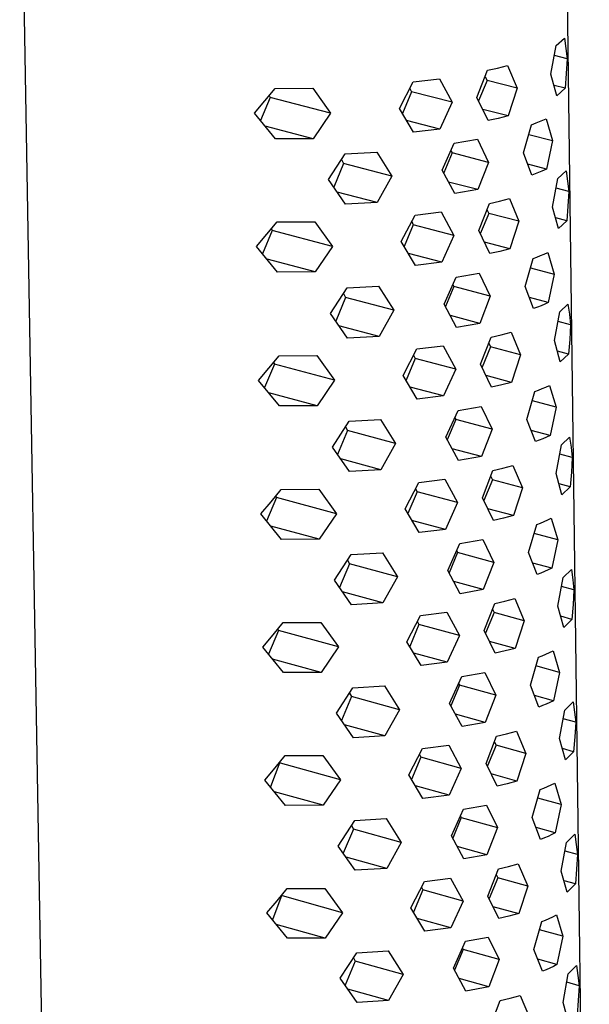
# Model space of a CAD drawing. Units: millimetres. Extents: x -596 to 638, y -898 to 884.
# Drawn here: x -549 to -520, y -247 to -196 of the extents above; entities that cross this region are included whole.
import ezdxf

# ---------------------------------------------------------------- set-up
doc = ezdxf.new("R2010")
doc.units = ezdxf.units.MM
doc.header["$MEASUREMENT"] = 0
doc.layers.add('Default', color=7, linetype='Continuous', true_color=0x000000)

msp = doc.modelspace()

# ---------------------------------------------------------------- linework, layer by layer
at = {"layer": 'Default', "color": 7, "true_color": 0xffffff}
for p, q in [((-520.987, -181.093), (-519.672, -282.728)), ((-547.101, -282.459), (-548.827, -181.334)), ((-521.366, -197.4), (-520.943, -197.009)), ((-520.943, -197.009), (-520.867, -197.542)), ((-521.638, -198.865), (-521.366, -197.4)), ((-520.867, -197.542), (-520.808, -198.078)), ((-520.808, -198.078), (-521.456, -197.911)), ((-520.808, -198.078), (-520.851, -198.831)), ((-525.42, -200.059), (-524.88, -198.659)), ((-524.88, -198.659), (-524.365, -198.546)), ((-524.365, -198.546), (-523.854, -198.421)), ((-523.854, -198.421), (-523.37, -199.581)), ((-529.393, -200.614), (-528.69, -199.255)), ((-528.69, -199.255), (-527.344, -199.098)), ((-527.344, -199.098), (-526.698, -200.3)), ((-524.907, -199.184), (-525.341, -200.222)), ((-525.005, -198.991), (-524.907, -199.184)), ((-523.37, -199.581), (-524.907, -199.184)), ((-521.338, -199.975), (-521.638, -198.865)), ((-520.851, -198.831), (-520.913, -199.584)), ((-536.276, -200.232), (-535.758, -199.592)), ((-535.758, -199.592), (-533.821, -199.587)), ((-533.821, -199.587), (-532.914, -200.857)), ((-528.776, -199.762), (-529.24, -200.869)), ((-528.862, -199.593), (-528.776, -199.762)), ((-526.698, -200.3), (-528.776, -199.762)), ((-523.37, -199.581), (-523.829, -201)), ((-520.913, -199.584), (-521.478, -199.438)), ((-520.913, -199.584), (-521.338, -199.975)), ((-536.808, -200.862), (-536.276, -200.232)), ((-536.001, -200.055), (-536.496, -201.238)), ((-536.051, -199.957), (-536.001, -200.055)), ((-532.914, -200.857), (-536.001, -200.055)), ((-526.698, -200.3), (-527.321, -201.679)), ((-524.856, -201.239), (-525.42, -200.059)), ((-528.668, -201.837), (-529.393, -200.614)), ((-523.829, -201), (-525.128, -200.664)), ((-535.74, -202.174), (-536.808, -200.862)), ((-532.914, -200.857), (-533.801, -202.169)), ((-527.321, -201.679), (-529.02, -201.238)), ((-524.341, -201.126), (-524.856, -201.239)), ((-523.829, -201), (-524.341, -201.126)), ((-522.383, -201.363), (-522.132, -201.26)), ((-522.132, -201.26), (-521.886, -201.148)), ((-521.886, -201.148), (-521.551, -202.266)), ((-533.801, -202.169), (-536.258, -201.529)), ((-527.321, -201.679), (-528.668, -201.837)), ((-523.048, -202.889), (-522.636, -201.458)), ((-522.636, -201.458), (-522.383, -201.363)), ((-533.801, -202.169), (-535.74, -202.174)), ((-526.581, -202.401), (-525.398, -202.201)), ((-525.398, -202.201), (-524.834, -203.381)), ((-522.774, -201.95), (-521.551, -202.266)), ((-521.551, -202.266), (-521.859, -203.722)), ((-527.2, -203.781), (-526.581, -202.401)), ((-526.751, -202.786), (-526.695, -202.897)), ((-533.022, -204.266), (-532.17, -202.945)), ((-532.354, -203.237), (-532.247, -203.447)), ((-532.17, -202.945), (-530.553, -202.857)), ((-530.553, -202.857), (-529.782, -204.091)), ((-526.695, -202.897), (-527.124, -203.921)), ((-524.834, -203.381), (-526.695, -202.897)), ((-522.611, -204.033), (-523.048, -202.889)), ((-532.247, -203.447), (-532.752, -204.651)), ((-529.782, -204.091), (-532.247, -203.447)), ((-526.558, -204.98), (-527.2, -203.781)), ((-524.834, -203.381), (-525.375, -204.779)), ((-521.859, -203.722), (-522.822, -203.472)), ((-521.859, -203.722), (-522.106, -203.835)), ((-521.277, -204.205), (-520.855, -203.81)), ((-520.855, -203.81), (-520.72, -204.873)), ((-532.149, -205.525), (-533.022, -204.266)), ((-529.782, -204.091), (-530.531, -205.437)), ((-522.357, -203.938), (-522.611, -204.033)), ((-522.106, -203.835), (-522.357, -203.938)), ((-521.549, -205.67), (-521.277, -204.205)), ((-525.375, -204.779), (-526.872, -204.389)), ((-525.375, -204.779), (-526.558, -204.98)), ((-520.72, -204.873), (-521.365, -204.705)), ((-530.531, -205.437), (-532.578, -204.901)), ((-524.273, -205.366), (-523.762, -205.239)), ((-523.762, -205.239), (-523.279, -206.395)), ((-520.72, -204.873), (-520.763, -205.626)), ((-530.531, -205.437), (-532.149, -205.525)), ((-525.327, -206.879), (-524.787, -205.481)), ((-524.91, -205.805), (-524.814, -205.993)), ((-524.787, -205.481), (-524.273, -205.366)), ((-521.249, -206.776), (-521.549, -205.67)), ((-520.763, -205.626), (-520.825, -206.379)), ((-529.296, -207.441), (-528.593, -206.084)), ((-528.593, -206.084), (-527.249, -205.924)), ((-527.249, -205.924), (-526.604, -207.123)), ((-524.814, -205.993), (-525.251, -207.036)), ((-523.279, -206.395), (-524.814, -205.993)), ((-520.825, -206.379), (-521.392, -206.231)), ((-536.172, -207.064), (-535.654, -206.425)), ((-535.943, -206.785), (-535.897, -206.875)), ((-535.654, -206.425), (-533.719, -206.42)), ((-533.719, -206.42), (-532.814, -207.687)), ((-528.68, -206.579), (-529.146, -207.691)), ((-528.762, -206.416), (-528.68, -206.579)), ((-526.604, -207.123), (-528.68, -206.579)), ((-523.279, -206.395), (-523.738, -207.813)), ((-520.825, -206.379), (-521.249, -206.776)), ((-536.703, -207.692), (-536.172, -207.064)), ((-535.897, -206.875), (-536.395, -208.064)), ((-532.814, -207.687), (-535.897, -206.875)), ((-526.604, -207.123), (-527.226, -208.501)), ((-524.763, -208.056), (-525.327, -206.879)), ((-535.636, -209.002), (-536.703, -207.692)), ((-532.814, -207.687), (-533.7, -208.997)), ((-528.571, -208.66), (-529.296, -207.441)), ((-523.738, -207.813), (-525.041, -207.471)), ((-523.738, -207.813), (-524.249, -207.941)), ((-533.7, -208.997), (-536.163, -208.346)), ((-527.226, -208.501), (-528.93, -208.053)), ((-524.249, -207.941), (-524.763, -208.056)), ((-522.957, -209.736), (-522.546, -208.307)), ((-522.546, -208.307), (-522.355, -208.235)), ((-522.355, -208.235), (-522.167, -208.159)), ((-522.167, -208.159), (-521.98, -208.078)), ((-521.98, -208.078), (-521.796, -207.993)), ((-521.796, -207.993), (-521.462, -209.106)), ((-527.226, -208.501), (-528.571, -208.66)), ((-522.68, -208.786), (-521.462, -209.106)), ((-533.7, -208.997), (-535.636, -209.002)), ((-527.104, -210.64), (-526.486, -209.262)), ((-526.486, -209.262), (-525.305, -209.059)), ((-525.305, -209.059), (-524.741, -210.234)), ((-521.462, -209.106), (-521.769, -210.562)), ((-532.921, -211.131), (-532.069, -209.813)), ((-532.069, -209.813), (-530.454, -209.723)), ((-530.454, -209.723), (-529.684, -210.954)), ((-526.6, -209.744), (-527.031, -210.774)), ((-526.653, -209.64), (-526.6, -209.744)), ((-524.741, -210.234), (-526.6, -209.744)), ((-522.52, -210.877), (-522.957, -209.736)), ((-532.147, -210.302), (-532.654, -211.511)), ((-532.25, -210.099), (-532.147, -210.302)), ((-529.684, -210.954), (-532.147, -210.302)), ((-524.741, -210.234), (-525.282, -211.632)), ((-521.769, -210.562), (-522.735, -210.307)), ((-526.464, -211.835), (-527.104, -210.64)), ((-522.329, -210.805), (-522.52, -210.877)), ((-522.141, -210.729), (-522.329, -210.805)), ((-521.954, -210.648), (-522.141, -210.729)), ((-521.769, -210.562), (-521.954, -210.648)), ((-521.188, -211.041), (-520.766, -210.641)), ((-520.766, -210.641), (-520.69, -211.168)), ((-532.049, -212.387), (-532.921, -211.131)), ((-529.684, -210.954), (-530.433, -212.298)), ((-525.282, -211.632), (-526.783, -211.235)), ((-521.459, -212.506), (-521.188, -211.041)), ((-520.69, -211.168), (-520.632, -211.698)), ((-530.433, -212.298), (-532.485, -211.753)), ((-525.282, -211.632), (-526.464, -211.835)), ((-520.632, -211.698), (-521.273, -211.529)), ((-520.632, -211.698), (-520.674, -212.452)), ((-530.433, -212.298), (-532.049, -212.387)), ((-525.234, -213.73), (-524.694, -212.333)), ((-524.694, -212.333), (-524.181, -212.216)), ((-524.181, -212.216), (-523.671, -212.088)), ((-523.671, -212.088), (-523.188, -213.239)), ((-528.497, -212.943), (-527.153, -212.782)), ((-527.153, -212.782), (-526.509, -213.976)), ((-524.722, -212.833), (-525.16, -213.88)), ((-524.815, -212.65), (-524.722, -212.833)), ((-523.188, -213.239), (-524.722, -212.833)), ((-521.16, -213.607), (-521.459, -212.506)), ((-520.674, -212.452), (-520.736, -213.205)), ((-536.067, -213.926), (-535.55, -213.289)), ((-535.55, -213.289), (-533.617, -213.283)), ((-533.617, -213.283), (-532.713, -214.548)), ((-529.198, -214.299), (-528.497, -212.943)), ((-528.662, -213.269), (-528.583, -213.425)), ((-523.188, -213.239), (-523.646, -214.657)), ((-520.736, -213.205), (-521.306, -213.054)), ((-520.736, -213.205), (-521.16, -213.607)), ((-535.793, -213.726), (-536.293, -214.92)), ((-535.835, -213.643), (-535.793, -213.726)), ((-532.713, -214.548), (-535.793, -213.726)), ((-528.583, -213.425), (-529.051, -214.543)), ((-526.509, -213.976), (-528.583, -213.425)), ((-524.671, -214.902), (-525.234, -213.73)), ((-536.598, -214.553), (-536.067, -213.926)), ((-528.475, -215.515), (-529.198, -214.299)), ((-526.509, -213.976), (-527.131, -215.353)), ((-523.646, -214.657), (-524.953, -214.309)), ((-535.532, -215.86), (-536.598, -214.553)), ((-532.713, -214.548), (-533.598, -215.855)), ((-527.131, -215.353), (-528.839, -214.897)), ((-524.157, -214.786), (-524.671, -214.902)), ((-523.646, -214.657), (-524.157, -214.786)), ((-522.077, -214.977), (-521.891, -214.895)), ((-521.891, -214.895), (-521.707, -214.809)), ((-521.707, -214.809), (-521.373, -215.917)), ((-533.598, -215.855), (-536.069, -215.194)), ((-527.131, -215.353), (-528.475, -215.515)), ((-522.866, -216.556), (-522.456, -215.126)), ((-522.456, -215.126), (-522.265, -215.054)), ((-522.265, -215.054), (-522.077, -214.977)), ((-533.598, -215.855), (-535.532, -215.86)), ((-526.392, -216.093), (-525.212, -215.888)), ((-525.212, -215.888), (-524.648, -217.059)), ((-521.373, -215.917), (-522.586, -215.594)), ((-521.373, -215.917), (-521.68, -217.372)), ((-527.009, -217.47), (-526.392, -216.093)), ((-532.82, -217.967), (-531.969, -216.651)), ((-532.147, -216.932), (-532.047, -217.128)), ((-531.969, -216.651), (-530.355, -216.561)), ((-530.355, -216.561), (-529.586, -217.788)), ((-526.506, -216.563), (-526.939, -217.599)), ((-526.556, -216.465), (-526.506, -216.563)), ((-524.648, -217.059), (-526.506, -216.563)), ((-522.43, -217.691), (-522.866, -216.556)), ((-532.047, -217.128), (-532.556, -218.343)), ((-529.586, -217.788), (-532.047, -217.128)), ((-524.648, -217.059), (-525.189, -218.456)), ((-521.68, -217.372), (-522.649, -217.114)), ((-521.68, -217.372), (-521.864, -217.46)), ((-529.586, -217.788), (-530.334, -219.13)), ((-526.369, -218.662), (-527.009, -217.47)), ((-522.239, -217.619), (-522.43, -217.691)), ((-522.051, -217.542), (-522.239, -217.619)), ((-521.864, -217.46), (-522.051, -217.542)), ((-521.37, -219.325), (-521.1, -217.861)), ((-521.1, -217.861), (-520.678, -217.455)), ((-520.678, -217.455), (-520.602, -217.98)), ((-531.949, -219.221), (-532.82, -217.967)), ((-525.189, -218.456), (-526.694, -218.052)), ((-525.189, -218.456), (-526.369, -218.662)), ((-520.543, -218.507), (-521.182, -218.337)), ((-520.602, -217.98), (-520.543, -218.507)), ((-530.334, -219.13), (-532.393, -218.576)), ((-524.089, -219.051), (-523.579, -218.92)), ((-523.579, -218.92), (-523.097, -220.067)), ((-520.543, -218.507), (-520.586, -219.261)), ((-530.334, -219.13), (-531.949, -219.221)), ((-525.141, -220.564), (-524.602, -219.168)), ((-524.602, -219.168), (-524.089, -219.051)), ((-521.072, -220.421), (-521.37, -219.325)), ((-520.586, -219.261), (-520.648, -220.014)), ((-529.101, -221.14), (-528.4, -219.786)), ((-528.4, -219.786), (-527.058, -219.623)), ((-527.058, -219.623), (-526.415, -220.814)), ((-524.629, -219.656), (-525.07, -220.709)), ((-524.719, -219.479), (-524.629, -219.656)), ((-523.097, -220.067), (-524.629, -219.656)), ((-520.648, -220.014), (-521.22, -219.861)), ((-535.963, -220.772), (-535.446, -220.136)), ((-535.446, -220.136), (-533.515, -220.131)), ((-533.515, -220.131), (-532.612, -221.392)), ((-528.486, -220.256), (-528.957, -221.379)), ((-528.563, -220.106), (-528.486, -220.256)), ((-526.415, -220.814), (-528.486, -220.256)), ((-523.097, -220.067), (-523.555, -221.484)), ((-520.648, -220.014), (-521.072, -220.421)), ((-536.493, -221.398), (-535.963, -220.772)), ((-535.689, -220.56), (-536.192, -221.76)), ((-535.727, -220.485), (-535.689, -220.56)), ((-532.612, -221.392), (-535.689, -220.56)), ((-526.415, -220.814), (-527.036, -222.189)), ((-524.578, -221.733), (-525.141, -220.564)), ((-535.428, -222.702), (-536.493, -221.398)), ((-532.612, -221.392), (-533.496, -222.697)), ((-528.378, -222.353), (-529.101, -221.14)), ((-523.555, -221.484), (-524.865, -221.131)), ((-523.555, -221.484), (-524.065, -221.615)), ((-527.036, -222.189), (-528.749, -221.726)), ((-524.065, -221.615), (-524.578, -221.733)), ((-522.776, -223.369), (-522.365, -221.94)), ((-522.365, -221.94), (-522.175, -221.867)), ((-522.175, -221.867), (-521.987, -221.789)), ((-521.987, -221.789), (-521.801, -221.706)), ((-521.801, -221.706), (-521.617, -221.618)), ((-521.617, -221.618), (-521.284, -222.722)), ((-533.496, -222.697), (-535.974, -222.025)), ((-527.036, -222.189), (-528.378, -222.353)), ((-521.284, -222.722), (-522.493, -222.396)), ((-533.496, -222.697), (-535.428, -222.702)), ((-526.915, -224.294), (-526.298, -222.919)), ((-526.298, -222.919), (-525.119, -222.711)), ((-525.119, -222.711), (-524.556, -223.878)), ((-521.284, -222.722), (-521.591, -224.177)), ((-532.719, -224.797), (-531.869, -223.483)), ((-531.869, -223.483), (-530.257, -223.392)), ((-530.257, -223.392), (-529.488, -224.615)), ((-526.412, -223.376), (-526.847, -224.417)), ((-526.459, -223.284), (-526.412, -223.376)), ((-524.556, -223.878), (-526.412, -223.376)), ((-522.34, -224.5), (-522.776, -223.369)), ((-531.947, -223.947), (-532.458, -225.168)), ((-532.044, -223.759), (-531.947, -223.947)), ((-529.488, -224.615), (-531.947, -223.947)), ((-524.556, -223.878), (-525.096, -225.273)), ((-521.591, -224.177), (-522.562, -223.914)), ((-526.275, -225.482), (-526.915, -224.294)), ((-522.15, -224.427), (-522.34, -224.5)), ((-521.961, -224.348), (-522.15, -224.427)), ((-521.775, -224.265), (-521.961, -224.348)), ((-521.591, -224.177), (-521.775, -224.265)), ((-521.011, -224.655), (-520.59, -224.245)), ((-520.59, -224.245), (-520.514, -224.767)), ((-531.849, -226.048), (-532.719, -224.797)), ((-529.488, -224.615), (-530.236, -225.956)), ((-525.096, -225.273), (-526.605, -224.864)), ((-521.282, -226.119), (-521.011, -224.655)), ((-520.514, -224.767), (-520.456, -225.291)), ((-530.236, -225.956), (-532.3, -225.393)), ((-525.096, -225.273), (-526.275, -225.482)), ((-520.456, -225.291), (-521.092, -225.119)), ((-520.456, -225.291), (-520.498, -226.045)), ((-530.236, -225.956), (-531.849, -226.048)), ((-525.048, -227.373), (-524.509, -225.978)), ((-524.509, -225.978), (-523.997, -225.859)), ((-523.997, -225.859), (-523.488, -225.727)), ((-523.488, -225.727), (-523.006, -226.87)), ((-528.304, -226.604), (-526.963, -226.438)), ((-526.963, -226.438), (-526.321, -227.625)), ((-524.537, -226.454), (-524.98, -227.512)), ((-524.625, -226.283), (-524.537, -226.454)), ((-523.006, -226.87), (-524.537, -226.454)), ((-520.983, -227.21), (-521.282, -226.119)), ((-520.498, -226.045), (-520.56, -226.798)), ((-535.859, -227.593), (-535.343, -226.958)), ((-535.343, -226.958), (-533.414, -226.952)), ((-533.414, -226.952), (-532.511, -228.211)), ((-529.004, -227.956), (-528.304, -226.604)), ((-528.463, -226.918), (-528.39, -227.061)), ((-523.006, -226.87), (-523.464, -228.286)), ((-520.56, -226.798), (-521.134, -226.642)), ((-520.56, -226.798), (-520.983, -227.21)), ((-535.585, -227.368), (-536.091, -228.575)), ((-535.62, -227.302), (-535.585, -227.368)), ((-532.511, -228.211), (-535.585, -227.368)), ((-528.39, -227.061), (-528.863, -228.19)), ((-526.321, -227.625), (-528.39, -227.061)), ((-524.486, -228.538), (-525.048, -227.373)), ((-536.388, -228.217), (-535.859, -227.593)), ((-528.282, -229.165), (-529.004, -227.956)), ((-526.321, -227.625), (-526.941, -228.999)), ((-523.464, -228.286), (-524.778, -227.927)), ((-535.325, -229.519), (-536.388, -228.217)), ((-532.511, -228.211), (-533.394, -229.514)), ((-526.941, -228.999), (-528.659, -228.529)), ((-523.973, -228.418), (-524.486, -228.538)), ((-523.464, -228.286), (-523.973, -228.418)), ((-521.898, -228.587), (-521.712, -228.503)), ((-521.712, -228.503), (-521.528, -228.414)), ((-521.528, -228.414), (-521.195, -229.513)), ((-533.394, -229.514), (-535.88, -228.83)), ((-526.941, -228.999), (-528.282, -229.165)), ((-522.685, -230.167), (-522.276, -228.74)), ((-522.276, -228.74), (-522.086, -228.666)), ((-522.086, -228.666), (-521.898, -228.587)), ((-533.394, -229.514), (-535.325, -229.519)), ((-526.204, -229.73), (-525.026, -229.52)), ((-525.026, -229.52), (-524.464, -230.683)), ((-521.195, -229.513), (-522.4, -229.184)), ((-521.195, -229.513), (-521.502, -230.967)), ((-526.82, -231.104), (-526.204, -229.73)), ((-532.618, -231.613), (-531.769, -230.301)), ((-531.94, -230.572), (-531.847, -230.752)), ((-531.769, -230.301), (-530.159, -230.208)), ((-530.159, -230.208), (-529.391, -231.429)), ((-526.318, -230.175), (-526.756, -231.221)), ((-526.362, -230.088), (-526.318, -230.175)), ((-524.464, -230.683), (-526.318, -230.175)), ((-522.25, -231.294), (-522.685, -230.167)), ((-531.847, -230.752), (-532.36, -231.978)), ((-529.391, -231.429), (-531.847, -230.752)), ((-524.464, -230.683), (-525.003, -232.077)), ((-521.502, -230.967), (-522.476, -230.7)), ((-521.686, -231.057), (-521.872, -231.141)), ((-521.502, -230.967), (-521.686, -231.057)), ((-520.923, -231.447), (-520.502, -231.031)), ((-520.502, -231.031), (-520.426, -231.55)), ((-529.391, -231.429), (-530.138, -232.767)), ((-526.181, -232.288), (-526.82, -231.104)), ((-522.06, -231.22), (-522.25, -231.294)), ((-521.872, -231.141), (-522.06, -231.22)), ((-521.193, -232.91), (-520.923, -231.447)), ((-520.426, -231.55), (-520.368, -232.072)), ((-531.749, -232.861), (-532.618, -231.613)), ((-525.003, -232.077), (-526.517, -231.66)), ((-525.003, -232.077), (-526.181, -232.288)), ((-520.368, -232.072), (-521.001, -231.898)), ((-520.368, -232.072), (-520.411, -232.826)), ((-530.138, -232.767), (-532.208, -232.196)), ((-523.905, -232.665), (-523.397, -232.531)), ((-523.397, -232.531), (-522.915, -233.67)), ((-530.138, -232.767), (-531.749, -232.861)), ((-524.955, -234.179), (-524.417, -232.785)), ((-524.53, -233.083), (-524.445, -233.248)), ((-524.417, -232.785), (-523.905, -232.665)), ((-520.895, -233.996), (-521.193, -232.91)), ((-520.411, -232.826), (-520.472, -233.579)), ((-528.907, -234.769), (-528.208, -233.418)), ((-528.208, -233.418), (-526.868, -233.25)), ((-526.868, -233.25), (-526.227, -234.434)), ((-524.445, -233.248), (-524.89, -234.311)), ((-522.915, -233.67), (-524.445, -233.248)), ((-520.472, -233.579), (-521.048, -233.421)), ((-520.472, -233.579), (-520.895, -233.996)), ((-535.755, -234.41), (-535.239, -233.776)), ((-535.239, -233.776), (-533.312, -233.77)), ((-533.312, -233.77), (-532.411, -235.026)), ((-528.294, -233.862), (-528.769, -234.997)), ((-528.364, -233.726), (-528.294, -233.862)), ((-526.227, -234.434), (-528.294, -233.862)), ((-522.915, -233.67), (-523.373, -235.084)), ((-536.284, -235.032), (-535.755, -234.41)), ((-535.512, -234.115), (-535.99, -235.386)), ((-532.411, -235.026), (-535.482, -234.174)), ((-526.227, -234.434), (-526.846, -235.806)), ((-524.394, -235.339), (-524.955, -234.179)), ((-535.221, -236.332), (-536.284, -235.032)), ((-532.411, -235.026), (-533.293, -236.327)), ((-528.186, -235.974), (-528.907, -234.769)), ((-523.373, -235.084), (-524.691, -234.72)), ((-523.373, -235.084), (-523.882, -235.218)), ((-526.846, -235.806), (-528.57, -235.328)), ((-523.882, -235.218), (-524.394, -235.339)), ((-522.595, -236.949), (-522.186, -235.523)), ((-522.186, -235.523), (-521.996, -235.448)), ((-521.996, -235.448), (-521.808, -235.368)), ((-521.808, -235.368), (-521.623, -235.283)), ((-521.623, -235.283), (-521.439, -235.193)), ((-521.439, -235.193), (-521.107, -236.287)), ((-533.293, -236.327), (-535.787, -235.633)), ((-526.846, -235.806), (-528.186, -235.974)), ((-521.107, -236.287), (-522.307, -235.955)), ((-533.293, -236.327), (-535.221, -236.332)), ((-526.725, -237.897), (-526.11, -236.525)), ((-526.11, -236.525), (-524.933, -236.312)), ((-524.933, -236.312), (-524.372, -237.471)), ((-521.107, -236.287), (-521.413, -237.741)), ((-532.518, -238.412), (-531.67, -237.103)), ((-531.67, -237.103), (-530.061, -237.009)), ((-530.061, -237.009), (-529.294, -238.225)), ((-526.224, -236.957), (-526.664, -238.009)), ((-526.265, -236.876), (-526.224, -236.957)), ((-526.224, -236.957), (-524.372, -237.471)), ((-522.161, -238.072), (-522.595, -236.949)), ((-531.748, -237.541), (-532.263, -238.773)), ((-531.837, -237.367), (-531.748, -237.541)), ((-529.294, -238.225), (-531.748, -237.541)), ((-524.372, -237.471), (-524.91, -238.864)), ((-521.413, -237.741), (-522.39, -237.47)), ((-526.087, -239.077), (-526.725, -237.897)), ((-521.97, -237.997), (-522.161, -238.072)), ((-521.782, -237.917), (-521.97, -237.997)), ((-521.597, -237.831), (-521.782, -237.917)), ((-521.413, -237.741), (-521.597, -237.831)), ((-520.834, -238.231), (-520.414, -237.81)), ((-520.414, -237.81), (-520.339, -238.327)), ((-531.65, -239.657), (-532.518, -238.412)), ((-529.294, -238.225), (-530.04, -239.562)), ((-524.91, -238.864), (-526.429, -238.441)), ((-521.104, -239.694), (-520.834, -238.231)), ((-520.339, -238.327), (-520.28, -238.846)), ((-530.04, -239.562), (-532.116, -238.982)), ((-524.91, -238.864), (-526.087, -239.077)), ((-520.28, -238.846), (-520.911, -238.671)), ((-520.28, -238.846), (-520.323, -239.6)), ((-530.04, -239.562), (-531.65, -239.657)), ((-524.862, -240.978), (-524.325, -239.585)), ((-524.325, -239.585), (-523.814, -239.463)), ((-523.814, -239.463), (-523.306, -239.328)), ((-523.306, -239.328), (-522.825, -240.462)), ((-520.323, -239.6), (-520.384, -240.353)), ((-528.111, -240.225), (-526.774, -240.055)), ((-526.774, -240.055), (-526.133, -241.235)), ((-524.353, -240.036), (-524.8, -241.104)), ((-524.435, -239.876), (-524.353, -240.036)), ((-522.825, -240.462), (-524.353, -240.036)), ((-520.807, -240.775), (-521.104, -239.694)), ((-535.651, -241.22), (-535.136, -240.588)), ((-535.136, -240.588), (-533.211, -240.582)), ((-533.211, -240.582), (-532.31, -241.834)), ((-528.81, -241.574), (-528.111, -240.225)), ((-528.198, -240.657), (-528.675, -241.797)), ((-528.265, -240.527), (-528.198, -240.657)), ((-526.133, -241.235), (-528.198, -240.657)), ((-522.825, -240.462), (-523.282, -241.876)), ((-520.384, -240.353), (-520.962, -240.192)), ((-520.384, -240.353), (-520.807, -240.775)), ((-535.405, -240.921), (-535.889, -242.19)), ((-532.31, -241.834), (-535.379, -240.972)), ((-524.302, -242.134), (-524.862, -240.978)), ((-536.18, -241.841), (-535.651, -241.22)), ((-528.09, -242.776), (-528.81, -241.574)), ((-526.133, -241.235), (-526.751, -242.606)), ((-524.604, -241.506), (-523.282, -241.876)), ((-535.118, -243.138), (-536.18, -241.841)), ((-532.31, -241.834), (-533.192, -243.133)), ((-526.751, -242.606), (-528.48, -242.121)), ((-523.79, -242.011), (-524.302, -242.134)), ((-523.282, -241.876), (-523.79, -242.011)), ((-521.907, -242.205), (-521.719, -242.124)), ((-521.719, -242.124), (-521.534, -242.038)), ((-521.534, -242.038), (-521.351, -241.947)), ((-521.351, -241.947), (-521.019, -243.037)), ((-533.192, -243.133), (-535.693, -242.428)), ((-526.751, -242.606), (-528.09, -242.776)), ((-522.506, -243.707), (-522.097, -242.281)), ((-522.097, -242.281), (-521.907, -242.205)), ((-533.192, -243.133), (-535.118, -243.138)), ((-526.016, -243.294), (-524.841, -243.079)), ((-524.841, -243.079), (-524.28, -244.234)), ((-521.019, -243.037), (-522.214, -242.702)), ((-521.019, -243.037), (-521.325, -244.49)), ((-526.631, -244.666), (-526.016, -243.294)), ((-526.169, -243.64), (-526.13, -243.714)), ((-532.418, -245.186), (-531.57, -243.879)), ((-531.735, -244.138), (-531.649, -244.305)), ((-531.57, -243.879), (-529.963, -243.784)), ((-529.963, -243.784), (-529.197, -244.997)), ((-526.13, -243.714), (-526.573, -244.771)), ((-524.28, -244.234), (-526.13, -243.714)), ((-522.071, -244.825), (-522.506, -243.707)), ((-531.649, -244.305), (-532.166, -245.542)), ((-529.197, -244.997), (-531.649, -244.305)), ((-525.994, -245.842), (-526.631, -244.666)), ((-524.28, -244.234), (-524.818, -245.626)), ((-521.325, -244.49), (-522.305, -244.215)), ((-521.693, -244.668), (-521.881, -244.749)), ((-521.508, -244.581), (-521.693, -244.668)), ((-521.325, -244.49), (-521.508, -244.581)), ((-520.747, -244.965), (-520.327, -244.539)), ((-520.327, -244.539), (-520.252, -245.054)), ((-531.55, -246.428), (-532.418, -245.186)), ((-529.197, -244.997), (-529.942, -246.332)), ((-524.818, -245.626), (-526.341, -245.196)), ((-521.881, -244.749), (-522.071, -244.825)), ((-521.016, -246.428), (-520.747, -244.965)), ((-520.252, -245.054), (-520.193, -245.57)), ((-524.818, -245.626), (-525.994, -245.842)), ((-520.193, -245.57), (-520.821, -245.394)), ((-520.193, -245.57), (-520.236, -246.325)), ((-529.942, -246.332), (-532.025, -245.743)), ((-524.234, -246.335), (-523.723, -246.211)), ((-523.723, -246.211), (-523.216, -246.075)), ((-523.216, -246.075), (-522.735, -247.205)), ((-529.942, -246.332), (-531.55, -246.428)), ((-524.77, -247.727), (-524.234, -246.335)), ((-520.719, -247.505), (-521.016, -246.428)), ((-520.236, -246.325), (-520.297, -247.078))]:
    msp.add_line(p, q, dxfattribs=at)

doc.saveas('drawing.dxf')
